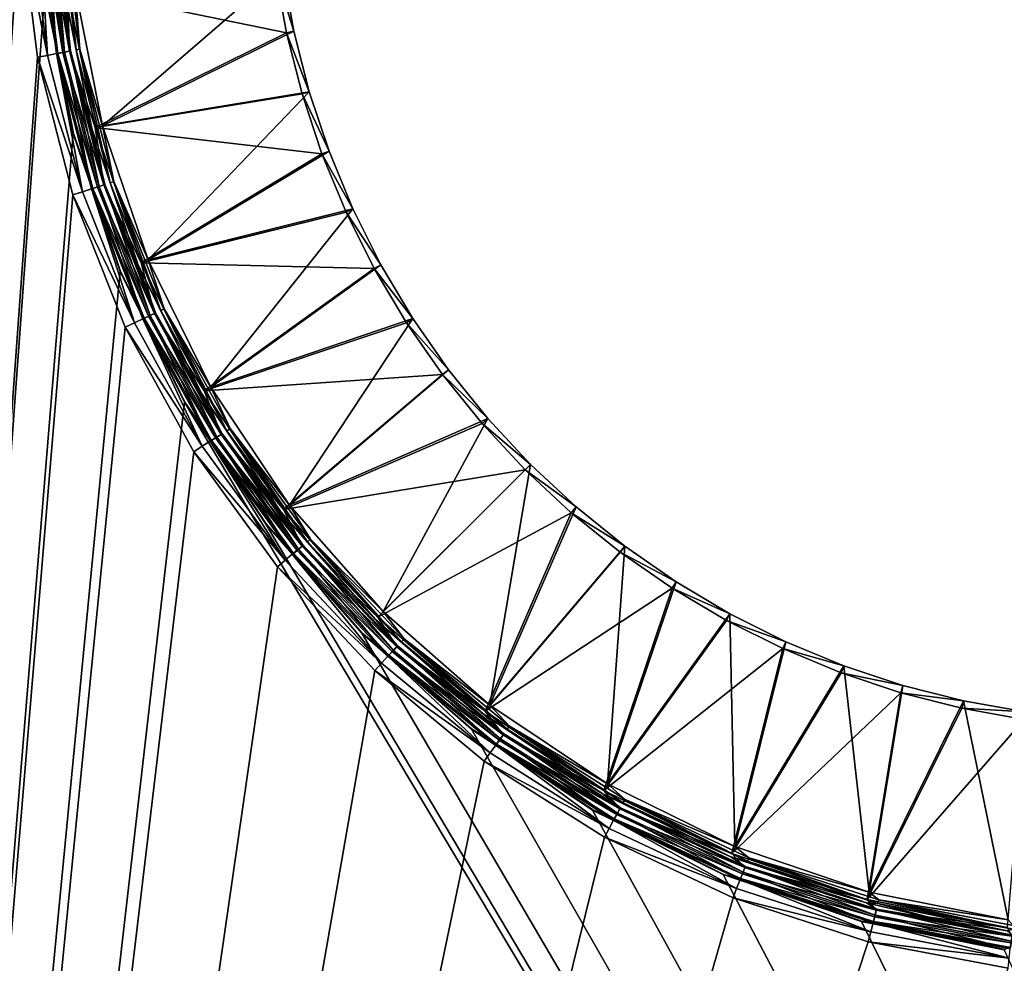
# Model space of a CAD drawing. Units: millimetres. Extents: x -500 to 500, y -255 to 255.
# Drawn here: x -63 to -11, y -19 to 31 of the extents above; entities that cross this region are included whole.
import ezdxf

# ---------------------------------------------------------------- set-up
doc = ezdxf.new("R2010")
doc.units = ezdxf.units.MM
doc.header["$LTSCALE"] = 65.185185
for name, color, linetype in [('326', 7, 'CONTINUOUS'), ('352', 7, 'CONTINUOUS'), ('382', 7, 'CONTINUOUS'), ('384', 7, 'CONTINUOUS'), ('386', 7, 'CONTINUOUS'), ('388', 7, 'CONTINUOUS'), ('390', 7, 'CONTINUOUS'), ('392', 7, 'CONTINUOUS'), ('393', 7, 'CONTINUOUS'), ('396', 7, 'CONTINUOUS')]:
    doc.layers.add(name, color=color, linetype=linetype)

msp = doc.modelspace()

# ---------------------------------------------------------------- linework, layer by layer
at = {"layer": '326', "linetype": 'Continuous'}
for points in [[(-62.596, 43.734, -136), (-78.25, -200, -136), (-62.596, 36.266, -136), (-62.596, 43.734, -136)], [(-62.596, 36.266, -136), (-78.25, -200, -136), (-61.66, 28.856, -136), (-62.596, 36.266, -136)], [(-61.66, 28.856, -136), (-78.25, -200, -136), (-59.803, 21.623, -136), (-61.66, 28.856, -136)], [(-59.803, 21.623, -136), (-78.25, -200, -136), (-57.053, 14.679, -136), (-59.803, 21.623, -136)], [(-57.053, 14.679, -136), (-78.25, -200, -136), (-53.455, 8.135, -136), (-57.053, 14.679, -136)], [(-78.25, -200, -136), (71.75, -200, -136), (46.955, 8.135, -136), (-78.25, -200, -136)], [(-53.455, 8.135, -136), (-78.25, -200, -136), (-49.065, 2.093, -136), (-53.455, 8.135, -136)], [(42.565, 2.093, -136), (-78.25, -200, -136), (46.955, 8.135, -136), (42.565, 2.093, -136)], [(-49.065, 2.093, -136), (-78.25, -200, -136), (-43.952, -3.351, -136), (-49.065, 2.093, -136)], [(37.452, -3.351, -136), (-78.25, -200, -136), (42.565, 2.093, -136), (37.452, -3.351, -136)], [(-43.952, -3.351, -136), (-78.25, -200, -136), (-38.197, -8.111, -136), (-43.952, -3.351, -136)], [(31.697, -8.111, -136), (-78.25, -200, -136), (37.452, -3.351, -136), (31.697, -8.111, -136)], [(-38.197, -8.111, -136), (-78.25, -200, -136), (-31.891, -12.112, -136), (-38.197, -8.111, -136)], [(25.391, -12.112, -136), (-78.25, -200, -136), (31.697, -8.111, -136), (25.391, -12.112, -136)], [(-31.891, -12.112, -136), (-78.25, -200, -136), (-25.133, -15.291, -136), (-31.891, -12.112, -136)], [(18.633, -15.291, -136), (-78.25, -200, -136), (25.391, -12.112, -136), (18.633, -15.291, -136)], [(-25.133, -15.291, -136), (-78.25, -200, -136), (-18.031, -17.597, -136), (-25.133, -15.291, -136)], [(11.531, -17.597, -136), (-78.25, -200, -136), (18.633, -15.291, -136), (11.531, -17.597, -136)], [(-18.031, -17.597, -136), (-78.25, -200, -136), (-10.691, -18.996, -136), (-18.031, -17.597, -136)], [(4.191, -18.996, -136), (-78.25, -200, -136), (11.531, -17.597, -136), (4.191, -18.996, -136)]]:
    msp.add_3dface(points, dxfattribs=at)
at = {"layer": '352', "linetype": 'Continuous'}
for points in [[(-78.25, 150, -137), (-61.275, 32.361, -137), (-78.25, -200, -137), (-78.25, 150, -137)], [(-61.275, 32.361, -137), (-59.782, 24.852, -137), (-78.25, -200, -137), (-61.275, 32.361, -137)], [(-59.782, 24.852, -137), (-57.321, 17.603, -137), (-78.25, -200, -137), (-59.782, 24.852, -137)], [(-57.321, 17.603, -137), (-53.935, 10.737, -137), (-78.25, -200, -137), (-57.321, 17.603, -137)], [(-78.25, -200, -137), (-53.935, 10.737, -137), (71.75, -200, -137), (-78.25, -200, -137)], [(-53.935, 10.737, -137), (-49.682, 4.371, -137), (71.75, -200, -137), (-53.935, 10.737, -137)], [(-49.682, 4.371, -137), (-44.634, -1.384, -137), (71.75, -200, -137), (-49.682, 4.371, -137)], [(-44.634, -1.384, -137), (-38.878, -6.432, -137), (71.75, -200, -137), (-44.634, -1.384, -137)], [(-38.878, -6.432, -137), (-32.513, -10.685, -137), (71.75, -200, -137), (-38.878, -6.432, -137)], [(-32.513, -10.685, -137), (-25.647, -14.071, -137), (71.75, -200, -137), (-32.513, -10.685, -137)], [(-25.647, -14.071, -137), (-18.397, -16.532, -137), (71.75, -200, -137), (-25.647, -14.071, -137)], [(-18.397, -16.532, -137), (-10.889, -18.025, -137), (71.75, -200, -137), (-18.397, -16.532, -137)]]:
    msp.add_3dface(points, dxfattribs=at)
at = {"layer": '382', "linetype": 'Continuous'}
for points in [[(-58.249, 25.263, -138.244), (-48.782, 33.453, -143), (-59.702, 32.568, -138.244), (-58.249, 25.263, -138.244)], [(-48.199, 30.222, -143), (-48.782, 33.453, -143), (-58.249, 25.263, -138.244), (-48.199, 30.222, -143)], [(-47.387, 27.04, -143), (-48.199, 30.222, -143), (-58.249, 25.263, -138.244), (-47.387, 27.04, -143)], [(-55.855, 18.21, -138.244), (-47.387, 27.04, -143), (-58.249, 25.263, -138.244), (-55.855, 18.21, -138.244)], [(-46.35, 23.925, -143), (-47.387, 27.04, -143), (-55.855, 18.21, -138.244), (-46.35, 23.925, -143)], [(-45.093, 20.891, -143), (-46.35, 23.925, -143), (-55.855, 18.21, -138.244), (-45.093, 20.891, -143)], [(-52.561, 11.53, -138.244), (-45.093, 20.891, -143), (-55.855, 18.21, -138.244), (-52.561, 11.53, -138.244)], [(-43.623, 17.955, -143), (-45.093, 20.891, -143), (-52.561, 11.53, -138.244), (-43.623, 17.955, -143)], [(-41.948, 15.13, -143), (-43.623, 17.955, -143), (-52.561, 11.53, -138.244), (-41.948, 15.13, -143)], [(-48.423, 5.338, -138.244), (-41.948, 15.13, -143), (-52.561, 11.53, -138.244), (-48.423, 5.338, -138.244)], [(-40.075, 12.433, -143), (-41.948, 15.13, -143), (-48.423, 5.338, -138.244), (-40.075, 12.433, -143)], [(-38.014, 9.876, -143), (-40.075, 12.433, -143), (-48.423, 5.338, -138.244), (-38.014, 9.876, -143)], [(-43.512, -0.262, -138.244), (-38.014, 9.876, -143), (-48.423, 5.338, -138.244), (-43.512, -0.262, -138.244)], [(-35.777, 7.473, -143), (-38.014, 9.876, -143), (-43.512, -0.262, -138.244), (-35.777, 7.473, -143)], [(-37.912, -5.173, -138.244), (-35.777, 7.473, -143), (-43.512, -0.262, -138.244), (-37.912, -5.173, -138.244)], [(-33.374, 5.236, -143), (-35.777, 7.473, -143), (-37.912, -5.173, -138.244), (-33.374, 5.236, -143)], [(-30.817, 3.175, -143), (-33.374, 5.236, -143), (-37.912, -5.173, -138.244), (-30.817, 3.175, -143)], [(-31.72, -9.311, -138.244), (-30.817, 3.175, -143), (-37.912, -5.173, -138.244), (-31.72, -9.311, -138.244)], [(-28.12, 1.302, -143), (-30.817, 3.175, -143), (-31.72, -9.311, -138.244), (-28.12, 1.302, -143)], [(-25.295, -0.373, -143), (-28.12, 1.302, -143), (-31.72, -9.311, -138.244), (-25.295, -0.373, -143)], [(-25.04, -12.605, -138.244), (-25.295, -0.373, -143), (-31.72, -9.311, -138.244), (-25.04, -12.605, -138.244)], [(-22.359, -1.843, -143), (-25.295, -0.373, -143), (-25.04, -12.605, -138.244), (-22.359, -1.843, -143)], [(-19.325, -3.1, -143), (-22.359, -1.843, -143), (-25.04, -12.605, -138.244), (-19.325, -3.1, -143)], [(-17.987, -14.999, -138.244), (-19.325, -3.1, -143), (-25.04, -12.605, -138.244), (-17.987, -14.999, -138.244)], [(-16.21, -4.137, -143), (-19.325, -3.1, -143), (-17.987, -14.999, -138.244), (-16.21, -4.137, -143)], [(-13.028, -4.949, -143), (-16.21, -4.137, -143), (-17.987, -14.999, -138.244), (-13.028, -4.949, -143)], [(-10.682, -16.452, -138.244), (-13.028, -4.949, -143), (-17.987, -14.999, -138.244), (-10.682, -16.452, -138.244)], [(-9.797, -5.532, -143), (-13.028, -4.949, -143), (-10.682, -16.452, -138.244), (-9.797, -5.532, -143)]]:
    msp.add_3dface(points, dxfattribs=at)
at = {"layer": '384', "linetype": 'Continuous'}
for points in [[(-60.536, 36.396, -137.839), (-59.632, 29.244, -137.839), (-60.338, 36.408, -138.078), (-60.536, 36.396, -137.839)], [(-60.536, 36.396, -137.839), (-60.273, 32.492, -137.551), (-59.632, 29.244, -137.839), (-60.536, 36.396, -137.839)], [(-59.702, 32.568, -138.244), (-60.338, 36.408, -138.078), (-59.437, 29.282, -138.078), (-59.702, 32.568, -138.244)], [(-60.338, 36.408, -138.078), (-59.632, 29.244, -137.839), (-59.437, 29.282, -138.078), (-60.338, 36.408, -138.078)], [(-60.273, 32.492, -137.551), (-58.805, 25.113, -137.551), (-59.632, 29.244, -137.839), (-60.273, 32.492, -137.551)], [(-58.249, 25.263, -138.244), (-59.702, 32.568, -138.244), (-59.437, 29.282, -138.078), (-58.249, 25.263, -138.244)], [(-59.632, 29.244, -137.839), (-57.84, 22.263, -137.839), (-59.437, 29.282, -138.078), (-59.632, 29.244, -137.839)], [(-59.632, 29.244, -137.839), (-58.805, 25.113, -137.551), (-57.84, 22.263, -137.839), (-59.632, 29.244, -137.839)], [(-58.249, 25.263, -138.244), (-59.437, 29.282, -138.078), (-57.651, 22.324, -138.078), (-58.249, 25.263, -138.244)], [(-59.437, 29.282, -138.078), (-57.84, 22.263, -137.839), (-57.651, 22.324, -138.078), (-59.437, 29.282, -138.078)], [(-58.805, 25.113, -137.551), (-56.386, 17.988, -137.551), (-57.84, 22.263, -137.839), (-58.805, 25.113, -137.551)], [(-55.855, 18.21, -138.244), (-58.249, 25.263, -138.244), (-57.651, 22.324, -138.078), (-55.855, 18.21, -138.244)], [(-57.84, 22.263, -137.839), (-55.186, 15.561, -137.839), (-57.651, 22.324, -138.078), (-57.84, 22.263, -137.839)], [(-57.84, 22.263, -137.839), (-56.386, 17.988, -137.551), (-55.186, 15.561, -137.839), (-57.84, 22.263, -137.839)], [(-55.855, 18.21, -138.244), (-57.651, 22.324, -138.078), (-55.007, 15.645, -138.078), (-55.855, 18.21, -138.244)], [(-57.651, 22.324, -138.078), (-55.186, 15.561, -137.839), (-55.007, 15.645, -138.078), (-57.651, 22.324, -138.078)], [(-52.561, 11.53, -138.244), (-55.855, 18.21, -138.244), (-55.007, 15.645, -138.078), (-52.561, 11.53, -138.244)], [(-56.386, 17.988, -137.551), (-53.058, 11.24, -137.551), (-55.186, 15.561, -137.839), (-56.386, 17.988, -137.551)], [(-55.186, 15.561, -137.839), (-51.714, 9.244, -137.839), (-55.007, 15.645, -138.078), (-55.186, 15.561, -137.839)], [(-55.186, 15.561, -137.839), (-53.058, 11.24, -137.551), (-51.714, 9.244, -137.839), (-55.186, 15.561, -137.839)], [(-52.561, 11.53, -138.244), (-55.007, 15.645, -138.078), (-51.546, 9.35, -138.078), (-52.561, 11.53, -138.244)], [(-55.007, 15.645, -138.078), (-51.714, 9.244, -137.839), (-51.546, 9.35, -138.078), (-55.007, 15.645, -138.078)], [(-48.423, 5.338, -138.244), (-52.561, 11.53, -138.244), (-51.546, 9.35, -138.078), (-48.423, 5.338, -138.244)], [(-53.058, 11.24, -137.551), (-48.877, 4.984, -137.551), (-51.714, 9.244, -137.839), (-53.058, 11.24, -137.551)], [(-51.714, 9.244, -137.839), (-47.477, 3.412, -137.839), (-51.546, 9.35, -138.078), (-51.714, 9.244, -137.839)], [(-48.423, 5.338, -138.244), (-51.546, 9.35, -138.078), (-47.324, 3.539, -138.078), (-48.423, 5.338, -138.244)], [(-51.546, 9.35, -138.078), (-47.477, 3.412, -137.839), (-47.324, 3.539, -138.078), (-51.546, 9.35, -138.078)], [(-51.714, 9.244, -137.839), (-48.877, 4.984, -137.551), (-47.477, 3.412, -137.839), (-51.714, 9.244, -137.839)], [(-43.512, -0.262, -138.244), (-48.423, 5.338, -138.244), (-47.324, 3.539, -138.078), (-43.512, -0.262, -138.244)], [(-48.877, 4.984, -137.551), (-43.916, -0.672, -137.551), (-47.477, 3.412, -137.839), (-48.877, 4.984, -137.551)], [(-47.477, 3.412, -137.839), (-42.542, -1.842, -137.839), (-47.324, 3.539, -138.078), (-47.477, 3.412, -137.839)], [(-47.477, 3.412, -137.839), (-43.916, -0.672, -137.551), (-42.542, -1.842, -137.839), (-47.477, 3.412, -137.839)], [(-43.512, -0.262, -138.244), (-47.324, 3.539, -138.078), (-42.407, -1.697, -138.078), (-43.512, -0.262, -138.244)], [(-47.324, 3.539, -138.078), (-42.542, -1.842, -137.839), (-42.407, -1.697, -138.078), (-47.324, 3.539, -138.078)], [(-37.912, -5.173, -138.244), (-43.512, -0.262, -138.244), (-42.407, -1.697, -138.078), (-37.912, -5.173, -138.244)], [(-43.916, -0.672, -137.551), (-38.258, -5.633, -137.551), (-42.542, -1.842, -137.839), (-43.916, -0.672, -137.551)], [(-42.542, -1.842, -137.839), (-36.988, -6.437, -137.839), (-42.407, -1.697, -138.078), (-42.542, -1.842, -137.839)], [(-42.542, -1.842, -137.839), (-38.258, -5.633, -137.551), (-36.988, -6.437, -137.839), (-42.542, -1.842, -137.839)], [(-37.912, -5.173, -138.244), (-42.407, -1.697, -138.078), (-36.872, -6.276, -138.078), (-37.912, -5.173, -138.244)], [(-42.407, -1.697, -138.078), (-36.988, -6.437, -137.839), (-36.872, -6.276, -138.078), (-42.407, -1.697, -138.078)], [(-38.258, -5.633, -137.551), (-32.002, -9.812, -137.551), (-36.988, -6.437, -137.839), (-38.258, -5.633, -137.551)], [(-31.72, -9.311, -138.244), (-37.912, -5.173, -138.244), (-36.872, -6.276, -138.078), (-31.72, -9.311, -138.244)], [(-36.988, -6.437, -137.839), (-30.902, -10.299, -137.839), (-36.872, -6.276, -138.078), (-36.988, -6.437, -137.839)], [(-36.988, -6.437, -137.839), (-32.002, -9.812, -137.551), (-30.902, -10.299, -137.839), (-36.988, -6.437, -137.839)], [(-31.72, -9.311, -138.244), (-36.872, -6.276, -138.078), (-30.807, -10.125, -138.078), (-31.72, -9.311, -138.244)], [(-36.872, -6.276, -138.078), (-30.902, -10.299, -137.839), (-30.807, -10.125, -138.078), (-36.872, -6.276, -138.078)], [(-32.002, -9.812, -137.551), (-25.253, -13.14, -137.551), (-30.902, -10.299, -137.839), (-32.002, -9.812, -137.551)], [(-25.04, -12.605, -138.244), (-31.72, -9.311, -138.244), (-30.807, -10.125, -138.078), (-25.04, -12.605, -138.244)], [(-30.902, -10.299, -137.839), (-24.38, -13.368, -137.839), (-30.807, -10.125, -138.078), (-30.902, -10.299, -137.839)], [(-30.902, -10.299, -137.839), (-25.253, -13.14, -137.551), (-24.38, -13.368, -137.839), (-30.902, -10.299, -137.839)], [(-25.04, -12.605, -138.244), (-30.807, -10.125, -138.078), (-24.307, -13.184, -138.078), (-25.04, -12.605, -138.244)], [(-30.807, -10.125, -138.078), (-24.38, -13.368, -137.839), (-24.307, -13.184, -138.078), (-30.807, -10.125, -138.078)], [(-17.987, -14.999, -138.244), (-25.04, -12.605, -138.244), (-24.307, -13.184, -138.078), (-17.987, -14.999, -138.244)], [(-25.253, -13.14, -137.551), (-18.129, -15.557, -137.551), (-24.38, -13.368, -137.839), (-25.253, -13.14, -137.551)], [(-24.38, -13.368, -137.839), (-17.525, -15.596, -137.839), (-24.307, -13.184, -138.078), (-24.38, -13.368, -137.839)], [(-24.38, -13.368, -137.839), (-18.129, -15.557, -137.551), (-17.525, -15.596, -137.839), (-24.38, -13.368, -137.839)], [(-17.987, -14.999, -138.244), (-24.307, -13.184, -138.078), (-17.475, -15.404, -138.078), (-17.987, -14.999, -138.244)], [(-24.307, -13.184, -138.078), (-17.525, -15.596, -137.839), (-17.475, -15.404, -138.078), (-24.307, -13.184, -138.078)], [(-10.682, -16.452, -138.244), (-17.987, -14.999, -138.244), (-17.475, -15.404, -138.078), (-10.682, -16.452, -138.244)], [(-17.525, -15.596, -137.839), (-10.444, -16.947, -137.839), (-17.475, -15.404, -138.078), (-17.525, -15.596, -137.839)], [(-10.682, -16.452, -138.244), (-17.475, -15.404, -138.078), (-10.419, -16.75, -138.078), (-10.682, -16.452, -138.244)], [(-17.475, -15.404, -138.078), (-10.444, -16.947, -137.839), (-10.419, -16.75, -138.078), (-17.475, -15.404, -138.078)], [(-18.129, -15.557, -137.551), (-14.463, -16.411, -137.551), (-17.525, -15.596, -137.839), (-18.129, -15.557, -137.551)], [(-14.463, -16.411, -137.551), (-10.746, -17.024, -137.551), (-17.525, -15.596, -137.839), (-14.463, -16.411, -137.551)], [(-17.525, -15.596, -137.839), (-10.746, -17.024, -137.551), (-10.444, -16.947, -137.839), (-17.525, -15.596, -137.839)]]:
    msp.add_3dface(points, dxfattribs=at)
at = {"layer": '386', "linetype": 'Continuous'}
for points in [[(-49.176, 33.397, -143.917), (-48.588, 30.137, -143.917), (-60.097, 32.516, -139.161), (-49.176, 33.397, -143.917)], [(-60.097, 32.516, -139.161), (-48.588, 30.137, -143.917), (-58.634, 25.16, -139.161), (-60.097, 32.516, -139.161)], [(-48.588, 30.137, -143.917), (-47.769, 26.928, -143.917), (-58.634, 25.16, -139.161), (-48.588, 30.137, -143.917)], [(-47.769, 26.928, -143.917), (-46.723, 23.785, -143.917), (-58.634, 25.16, -139.161), (-47.769, 26.928, -143.917)], [(-58.634, 25.16, -139.161), (-46.723, 23.785, -143.917), (-56.223, 18.058, -139.161), (-58.634, 25.16, -139.161)], [(-46.723, 23.785, -143.917), (-45.456, 20.725, -143.917), (-56.223, 18.058, -139.161), (-46.723, 23.785, -143.917)], [(-45.456, 20.725, -143.917), (-43.973, 17.763, -143.917), (-56.223, 18.058, -139.161), (-45.456, 20.725, -143.917)], [(-56.223, 18.058, -139.161), (-43.973, 17.763, -143.917), (-52.906, 11.331, -139.161), (-56.223, 18.058, -139.161)], [(-43.973, 17.763, -143.917), (-42.283, 14.915, -143.917), (-52.906, 11.331, -139.161), (-43.973, 17.763, -143.917)], [(-42.283, 14.915, -143.917), (-40.394, 12.194, -143.917), (-52.906, 11.331, -139.161), (-42.283, 14.915, -143.917)], [(-52.906, 11.331, -139.161), (-40.394, 12.194, -143.917), (-48.739, 5.095, -139.161), (-52.906, 11.331, -139.161)], [(-40.394, 12.194, -143.917), (-38.316, 9.615, -143.917), (-48.739, 5.095, -139.161), (-40.394, 12.194, -143.917)], [(-38.316, 9.615, -143.917), (-36.059, 7.191, -143.917), (-48.739, 5.095, -139.161), (-38.316, 9.615, -143.917)], [(-48.739, 5.095, -139.161), (-36.059, 7.191, -143.917), (-43.794, -0.544, -139.161), (-48.739, 5.095, -139.161)], [(-36.059, 7.191, -143.917), (-33.635, 4.934, -143.917), (-43.794, -0.544, -139.161), (-36.059, 7.191, -143.917)], [(-43.794, -0.544, -139.161), (-33.635, 4.934, -143.917), (-38.155, -5.489, -139.161), (-43.794, -0.544, -139.161)], [(-33.635, 4.934, -143.917), (-31.056, 2.856, -143.917), (-38.155, -5.489, -139.161), (-33.635, 4.934, -143.917)], [(-31.056, 2.856, -143.917), (-28.335, 0.967, -143.917), (-38.155, -5.489, -139.161), (-31.056, 2.856, -143.917)], [(-38.155, -5.489, -139.161), (-28.335, 0.967, -143.917), (-31.919, -9.656, -139.161), (-38.155, -5.489, -139.161)], [(-28.335, 0.967, -143.917), (-25.487, -0.723, -143.917), (-31.919, -9.656, -139.161), (-28.335, 0.967, -143.917)], [(-25.487, -0.723, -143.917), (-22.525, -2.206, -143.917), (-31.919, -9.656, -139.161), (-25.487, -0.723, -143.917)], [(-31.919, -9.656, -139.161), (-22.525, -2.206, -143.917), (-25.192, -12.973, -139.161), (-31.919, -9.656, -139.161)], [(-22.525, -2.206, -143.917), (-19.465, -3.473, -143.917), (-25.192, -12.973, -139.161), (-22.525, -2.206, -143.917)], [(-19.465, -3.473, -143.917), (-16.322, -4.519, -143.917), (-25.192, -12.973, -139.161), (-19.465, -3.473, -143.917)], [(-25.192, -12.973, -139.161), (-16.322, -4.519, -143.917), (-18.09, -15.384, -139.161), (-25.192, -12.973, -139.161)], [(-16.322, -4.519, -143.917), (-13.113, -5.338, -143.917), (-18.09, -15.384, -139.161), (-16.322, -4.519, -143.917)], [(-13.113, -5.338, -143.917), (-9.853, -5.926, -143.917), (-18.09, -15.384, -139.161), (-13.113, -5.338, -143.917)], [(-18.09, -15.384, -139.161), (-9.853, -5.926, -143.917), (-10.734, -16.847, -139.161), (-18.09, -15.384, -139.161)]]:
    msp.add_3dface(points, dxfattribs=at)
at = {"layer": '388', "linetype": 'Continuous'}
for points in [[(-60.334, 29.111, -138.562), (-61.503, 36.335, -138.138), (-61.249, 36.351, -138.562), (-60.334, 29.111, -138.562)], [(-60.585, 29.063, -138.138), (-61.261, 32.362, -137.665), (-61.503, 36.335, -138.138), (-60.585, 29.063, -138.138)], [(-60.585, 29.063, -138.138), (-61.503, 36.335, -138.138), (-60.334, 29.111, -138.562), (-60.585, 29.063, -138.138)], [(-59.989, 29.176, -138.91), (-61.249, 36.351, -138.562), (-60.898, 36.373, -138.91), (-59.989, 29.176, -138.91)], [(-60.334, 29.111, -138.562), (-61.249, 36.351, -138.562), (-59.989, 29.176, -138.91), (-60.334, 29.111, -138.562)], [(-60.097, 32.516, -139.161), (-59.989, 29.176, -138.91), (-60.898, 36.373, -138.91), (-60.097, 32.516, -139.161)], [(-59.767, 24.854, -137.665), (-61.261, 32.362, -137.665), (-60.585, 29.063, -138.138), (-59.767, 24.854, -137.665)], [(-60.097, 32.516, -139.161), (-58.634, 25.16, -139.161), (-59.989, 29.176, -138.91), (-60.097, 32.516, -139.161)], [(-58.519, 22.042, -138.562), (-60.585, 29.063, -138.138), (-60.334, 29.111, -138.562), (-58.519, 22.042, -138.562)], [(-58.762, 21.963, -138.138), (-59.767, 24.854, -137.665), (-60.585, 29.063, -138.138), (-58.762, 21.963, -138.138)], [(-58.762, 21.963, -138.138), (-60.585, 29.063, -138.138), (-58.519, 22.042, -138.562), (-58.762, 21.963, -138.138)], [(-58.185, 22.15, -138.91), (-60.334, 29.111, -138.562), (-59.989, 29.176, -138.91), (-58.185, 22.15, -138.91)], [(-58.519, 22.042, -138.562), (-60.334, 29.111, -138.562), (-58.185, 22.15, -138.91), (-58.519, 22.042, -138.562)], [(-58.634, 25.16, -139.161), (-58.185, 22.15, -138.91), (-59.989, 29.176, -138.91), (-58.634, 25.16, -139.161)], [(-57.307, 17.607, -137.665), (-59.767, 24.854, -137.665), (-58.762, 21.963, -138.138), (-57.307, 17.607, -137.665)], [(-58.634, 25.16, -139.161), (-56.223, 18.058, -139.161), (-58.185, 22.15, -138.91), (-58.634, 25.16, -139.161)], [(-55.833, 15.256, -138.562), (-58.762, 21.963, -138.138), (-58.519, 22.042, -138.562), (-55.833, 15.256, -138.562)], [(-56.063, 15.148, -138.138), (-57.307, 17.607, -137.665), (-58.762, 21.963, -138.138), (-56.063, 15.148, -138.138)], [(-56.063, 15.148, -138.138), (-58.762, 21.963, -138.138), (-55.833, 15.256, -138.562), (-56.063, 15.148, -138.138)], [(-55.515, 15.406, -138.91), (-58.519, 22.042, -138.562), (-58.185, 22.15, -138.91), (-55.515, 15.406, -138.91)], [(-55.833, 15.256, -138.562), (-58.519, 22.042, -138.562), (-55.515, 15.406, -138.91), (-55.833, 15.256, -138.562)], [(-56.223, 18.058, -139.161), (-55.515, 15.406, -138.91), (-58.185, 22.15, -138.91), (-56.223, 18.058, -139.161)], [(-53.921, 10.742, -137.665), (-57.307, 17.607, -137.665), (-56.063, 15.148, -138.138), (-53.921, 10.742, -137.665)], [(-56.223, 18.058, -139.161), (-52.906, 11.331, -139.161), (-55.515, 15.406, -138.91), (-56.223, 18.058, -139.161)], [(-52.317, 8.861, -138.562), (-56.063, 15.148, -138.138), (-55.833, 15.256, -138.562), (-52.317, 8.861, -138.562)], [(-52.532, 8.725, -138.138), (-53.921, 10.742, -137.665), (-56.063, 15.148, -138.138), (-52.532, 8.725, -138.138)], [(-52.532, 8.725, -138.138), (-56.063, 15.148, -138.138), (-52.317, 8.861, -138.562), (-52.532, 8.725, -138.138)], [(-52.02, 9.049, -138.91), (-55.833, 15.256, -138.562), (-55.515, 15.406, -138.91), (-52.02, 9.049, -138.91)], [(-52.317, 8.861, -138.562), (-55.833, 15.256, -138.562), (-52.02, 9.049, -138.91), (-52.317, 8.861, -138.562)], [(-52.906, 11.331, -139.161), (-52.02, 9.049, -138.91), (-55.515, 15.406, -138.91), (-52.906, 11.331, -139.161)], [(-52.906, 11.331, -139.161), (-48.739, 5.095, -139.161), (-52.02, 9.049, -138.91), (-52.906, 11.331, -139.161)], [(-49.668, 4.377, -137.665), (-53.921, 10.742, -137.665), (-52.532, 8.725, -138.138), (-49.668, 4.377, -137.665)], [(-48.027, 2.957, -138.562), (-52.532, 8.725, -138.138), (-52.317, 8.861, -138.562), (-48.027, 2.957, -138.562)], [(-47.757, 3.181, -138.91), (-52.317, 8.861, -138.562), (-52.02, 9.049, -138.91), (-47.757, 3.181, -138.91)], [(-48.027, 2.957, -138.562), (-52.317, 8.861, -138.562), (-47.757, 3.181, -138.91), (-48.027, 2.957, -138.562)], [(-48.739, 5.095, -139.161), (-47.757, 3.181, -138.91), (-52.02, 9.049, -138.91), (-48.739, 5.095, -139.161)], [(-48.224, 2.795, -138.138), (-49.668, 4.377, -137.665), (-52.532, 8.725, -138.138), (-48.224, 2.795, -138.138)], [(-48.224, 2.795, -138.138), (-52.532, 8.725, -138.138), (-48.027, 2.957, -138.562), (-48.224, 2.795, -138.138)], [(-48.739, 5.095, -139.161), (-43.794, -0.544, -139.161), (-47.757, 3.181, -138.91), (-48.739, 5.095, -139.161)], [(-44.621, -1.377, -137.665), (-49.668, 4.377, -137.665), (-48.224, 2.795, -138.138), (-44.621, -1.377, -137.665)], [(-42.791, -2.107, -138.91), (-48.027, 2.957, -138.562), (-47.757, 3.181, -138.91), (-42.791, -2.107, -138.91)], [(-43.794, -0.544, -139.161), (-42.791, -2.107, -138.91), (-47.757, 3.181, -138.91), (-43.794, -0.544, -139.161)], [(-43.031, -2.363, -138.562), (-48.224, 2.795, -138.138), (-48.027, 2.957, -138.562), (-43.031, -2.363, -138.562)], [(-43.206, -2.549, -138.138), (-44.621, -1.377, -137.665), (-48.224, 2.795, -138.138), (-43.206, -2.549, -138.138)], [(-43.206, -2.549, -138.138), (-48.224, 2.795, -138.138), (-43.031, -2.363, -138.562), (-43.206, -2.549, -138.138)], [(-43.031, -2.363, -138.562), (-48.027, 2.957, -138.562), (-42.791, -2.107, -138.91), (-43.031, -2.363, -138.562)], [(-43.794, -0.544, -139.161), (-38.155, -5.489, -139.161), (-42.791, -2.107, -138.91), (-43.794, -0.544, -139.161)], [(-38.865, -6.424, -137.665), (-44.621, -1.377, -137.665), (-43.206, -2.549, -138.138), (-38.865, -6.424, -137.665)], [(-37.408, -7.015, -138.562), (-43.206, -2.549, -138.138), (-43.031, -2.363, -138.562), (-37.408, -7.015, -138.562)], [(-37.558, -7.221, -138.138), (-38.865, -6.424, -137.665), (-43.206, -2.549, -138.138), (-37.558, -7.221, -138.138)], [(-37.558, -7.221, -138.138), (-43.206, -2.549, -138.138), (-37.408, -7.015, -138.562), (-37.558, -7.221, -138.138)], [(-37.202, -6.731, -138.91), (-43.031, -2.363, -138.562), (-42.791, -2.107, -138.91), (-37.202, -6.731, -138.91)], [(-37.408, -7.015, -138.562), (-43.031, -2.363, -138.562), (-37.202, -6.731, -138.91), (-37.408, -7.015, -138.562)], [(-38.155, -5.489, -139.161), (-37.202, -6.731, -138.91), (-42.791, -2.107, -138.91), (-38.155, -5.489, -139.161)], [(-38.155, -5.489, -139.161), (-31.919, -9.656, -139.161), (-37.202, -6.731, -138.91), (-38.155, -5.489, -139.161)], [(-32.501, -10.675, -137.665), (-38.865, -6.424, -137.665), (-37.558, -7.221, -138.138), (-32.501, -10.675, -137.665)], [(-31.246, -10.925, -138.562), (-37.558, -7.221, -138.138), (-37.408, -7.015, -138.562), (-31.246, -10.925, -138.562)], [(-31.369, -11.149, -138.138), (-32.501, -10.675, -137.665), (-37.558, -7.221, -138.138), (-31.369, -11.149, -138.138)], [(-31.369, -11.149, -138.138), (-37.558, -7.221, -138.138), (-31.246, -10.925, -138.562), (-31.369, -11.149, -138.138)], [(-31.077, -10.618, -138.91), (-37.408, -7.015, -138.562), (-37.202, -6.731, -138.91), (-31.077, -10.618, -138.91)], [(-31.246, -10.925, -138.562), (-37.408, -7.015, -138.562), (-31.077, -10.618, -138.91), (-31.246, -10.925, -138.562)], [(-31.919, -9.656, -139.161), (-31.077, -10.618, -138.91), (-37.202, -6.731, -138.91), (-31.919, -9.656, -139.161)], [(-31.919, -9.656, -139.161), (-25.192, -12.973, -139.161), (-31.077, -10.618, -138.91), (-31.919, -9.656, -139.161)], [(-25.635, -14.06, -137.665), (-32.501, -10.675, -137.665), (-31.369, -11.149, -138.138), (-25.635, -14.06, -137.665)], [(-24.514, -13.706, -138.91), (-31.246, -10.925, -138.562), (-31.077, -10.618, -138.91), (-24.514, -13.706, -138.91)], [(-25.192, -12.973, -139.161), (-24.514, -13.706, -138.91), (-31.077, -10.618, -138.91), (-25.192, -12.973, -139.161)], [(-24.643, -14.033, -138.562), (-31.369, -11.149, -138.138), (-31.246, -10.925, -138.562), (-24.643, -14.033, -138.562)], [(-24.737, -14.27, -138.138), (-25.635, -14.06, -137.665), (-31.369, -11.149, -138.138), (-24.737, -14.27, -138.138)], [(-24.737, -14.27, -138.138), (-31.369, -11.149, -138.138), (-24.643, -14.033, -138.562), (-24.737, -14.27, -138.138)], [(-24.643, -14.033, -138.562), (-31.246, -10.925, -138.562), (-24.514, -13.706, -138.91), (-24.643, -14.033, -138.562)], [(-25.192, -12.973, -139.161), (-18.09, -15.384, -139.161), (-24.514, -13.706, -138.91), (-25.192, -12.973, -139.161)], [(-17.615, -15.948, -138.91), (-24.643, -14.033, -138.562), (-24.514, -13.706, -138.91), (-17.615, -15.948, -138.91)], [(-18.09, -15.384, -139.161), (-17.615, -15.948, -138.91), (-24.514, -13.706, -138.91), (-18.09, -15.384, -139.161)], [(-18.386, -16.52, -137.665), (-25.635, -14.06, -137.665), (-24.737, -14.27, -138.138), (-18.386, -16.52, -137.665)], [(-17.702, -16.288, -138.562), (-24.737, -14.27, -138.138), (-24.643, -14.033, -138.562), (-17.702, -16.288, -138.562)], [(-17.766, -16.535, -138.138), (-18.386, -16.52, -137.665), (-24.737, -14.27, -138.138), (-17.766, -16.535, -138.138)], [(-17.766, -16.535, -138.138), (-24.737, -14.27, -138.138), (-17.702, -16.288, -138.562), (-17.766, -16.535, -138.138)], [(-17.702, -16.288, -138.562), (-24.643, -14.033, -138.562), (-17.615, -15.948, -138.91), (-17.702, -16.288, -138.562)], [(-18.09, -15.384, -139.161), (-10.734, -16.847, -139.161), (-17.615, -15.948, -138.91), (-18.09, -15.384, -139.161)], [(-10.49, -17.307, -138.91), (-17.702, -16.288, -138.562), (-17.615, -15.948, -138.91), (-10.49, -17.307, -138.91)], [(-10.734, -16.847, -139.161), (-10.49, -17.307, -138.91), (-17.615, -15.948, -138.91), (-10.734, -16.847, -139.161)], [(-10.879, -18.012, -137.665), (-18.386, -16.52, -137.665), (-17.766, -16.535, -138.138), (-10.879, -18.012, -137.665)], [(-10.534, -17.655, -138.562), (-17.766, -16.535, -138.138), (-17.702, -16.288, -138.562), (-10.534, -17.655, -138.562)], [(-10.566, -17.908, -138.138), (-10.879, -18.012, -137.665), (-17.766, -16.535, -138.138), (-10.566, -17.908, -138.138)], [(-10.566, -17.908, -138.138), (-17.766, -16.535, -138.138), (-10.534, -17.655, -138.562), (-10.566, -17.908, -138.138)], [(-10.534, -17.655, -138.562), (-17.702, -16.288, -138.562), (-10.49, -17.307, -138.91), (-10.534, -17.655, -138.562)]]:
    msp.add_3dface(points, dxfattribs=at)
at = {"layer": '390', "linetype": 'Continuous'}
for points in [[(-61.275, 32.361, -137), (-61.275, 32.36, -137.496), (-59.782, 24.852, -137), (-61.275, 32.361, -137)], [(-61.275, 32.36, -137.496), (-59.781, 24.851, -137.496), (-59.782, 24.852, -137), (-61.275, 32.36, -137.496)], [(-59.782, 24.852, -137), (-59.781, 24.851, -137.496), (-57.321, 17.603, -137), (-59.782, 24.852, -137)], [(-59.781, 24.851, -137.496), (-57.32, 17.601, -137.496), (-57.321, 17.603, -137), (-59.781, 24.851, -137.496)], [(-57.321, 17.603, -137), (-57.32, 17.601, -137.496), (-53.935, 10.737, -137), (-57.321, 17.603, -137)], [(-57.32, 17.601, -137.496), (-53.934, 10.735, -137.496), (-53.935, 10.737, -137), (-57.32, 17.601, -137.496)], [(-53.935, 10.737, -137), (-53.934, 10.735, -137.496), (-49.682, 4.371, -137), (-53.935, 10.737, -137)], [(-53.934, 10.735, -137.496), (-49.679, 4.369, -137.496), (-49.682, 4.371, -137), (-53.934, 10.735, -137.496)], [(-49.682, 4.371, -137), (-49.679, 4.369, -137.496), (-44.634, -1.384, -137), (-49.682, 4.371, -137)], [(-49.679, 4.369, -137.496), (-44.631, -1.387, -137.496), (-44.634, -1.384, -137), (-49.679, 4.369, -137.496)], [(-44.634, -1.384, -137), (-44.631, -1.387, -137.496), (-38.878, -6.432, -137), (-44.634, -1.384, -137)], [(-44.631, -1.387, -137.496), (-38.874, -6.435, -137.496), (-38.878, -6.432, -137), (-44.631, -1.387, -137.496)], [(-38.878, -6.432, -137), (-38.874, -6.435, -137.496), (-32.513, -10.685, -137), (-38.878, -6.432, -137)], [(-38.874, -6.435, -137.496), (-32.508, -10.688, -137.496), (-32.513, -10.685, -137), (-38.874, -6.435, -137.496)], [(-32.513, -10.685, -137), (-32.508, -10.688, -137.496), (-25.647, -14.071, -137), (-32.513, -10.685, -137)], [(-32.508, -10.688, -137.496), (-25.641, -14.073, -137.496), (-25.647, -14.071, -137), (-32.508, -10.688, -137.496)], [(-25.647, -14.071, -137), (-25.641, -14.073, -137.496), (-18.397, -16.532, -137), (-25.647, -14.071, -137)], [(-25.641, -14.073, -137.496), (-18.39, -16.534, -137.496), (-18.397, -16.532, -137), (-25.641, -14.073, -137.496)], [(-18.397, -16.532, -137), (-18.39, -16.534, -137.496), (-10.889, -18.025, -137), (-18.397, -16.532, -137)], [(-18.39, -16.534, -137.496), (-10.881, -18.026, -137.496), (-10.889, -18.025, -137), (-18.39, -16.534, -137.496)]]:
    msp.add_3dface(points, dxfattribs=at)
at = {"layer": '392', "linetype": 'Continuous'}
for points in [[(-48.782, 33.453, -143), (-48.199, 30.222, -143), (-49.176, 33.397, -143.917), (-48.782, 33.453, -143)], [(-49.176, 33.397, -143.917), (-48.199, 30.222, -143), (-48.588, 30.137, -143.917), (-49.176, 33.397, -143.917)], [(-48.199, 30.222, -143), (-47.387, 27.04, -143), (-48.588, 30.137, -143.917), (-48.199, 30.222, -143)], [(-48.588, 30.137, -143.917), (-47.387, 27.04, -143), (-47.769, 26.928, -143.917), (-48.588, 30.137, -143.917)], [(-47.387, 27.04, -143), (-46.35, 23.925, -143), (-47.769, 26.928, -143.917), (-47.387, 27.04, -143)], [(-47.769, 26.928, -143.917), (-46.35, 23.925, -143), (-46.723, 23.785, -143.917), (-47.769, 26.928, -143.917)], [(-46.35, 23.925, -143), (-45.093, 20.891, -143), (-46.723, 23.785, -143.917), (-46.35, 23.925, -143)], [(-46.723, 23.785, -143.917), (-45.093, 20.891, -143), (-45.456, 20.725, -143.917), (-46.723, 23.785, -143.917)], [(-45.093, 20.891, -143), (-43.623, 17.955, -143), (-45.456, 20.725, -143.917), (-45.093, 20.891, -143)], [(-45.456, 20.725, -143.917), (-43.623, 17.955, -143), (-43.973, 17.763, -143.917), (-45.456, 20.725, -143.917)], [(-43.623, 17.955, -143), (-41.948, 15.13, -143), (-43.973, 17.763, -143.917), (-43.623, 17.955, -143)], [(-43.973, 17.763, -143.917), (-41.948, 15.13, -143), (-42.283, 14.915, -143.917), (-43.973, 17.763, -143.917)], [(-41.948, 15.13, -143), (-40.075, 12.433, -143), (-42.283, 14.915, -143.917), (-41.948, 15.13, -143)], [(-42.283, 14.915, -143.917), (-40.075, 12.433, -143), (-40.394, 12.194, -143.917), (-42.283, 14.915, -143.917)], [(-40.075, 12.433, -143), (-38.014, 9.876, -143), (-40.394, 12.194, -143.917), (-40.075, 12.433, -143)], [(-40.394, 12.194, -143.917), (-38.014, 9.876, -143), (-38.316, 9.615, -143.917), (-40.394, 12.194, -143.917)], [(-38.014, 9.876, -143), (-35.777, 7.473, -143), (-38.316, 9.615, -143.917), (-38.014, 9.876, -143)], [(-38.316, 9.615, -143.917), (-35.777, 7.473, -143), (-36.059, 7.191, -143.917), (-38.316, 9.615, -143.917)], [(-35.777, 7.473, -143), (-33.374, 5.236, -143), (-36.059, 7.191, -143.917), (-35.777, 7.473, -143)], [(-36.059, 7.191, -143.917), (-33.374, 5.236, -143), (-33.635, 4.934, -143.917), (-36.059, 7.191, -143.917)], [(-33.374, 5.236, -143), (-30.817, 3.175, -143), (-33.635, 4.934, -143.917), (-33.374, 5.236, -143)], [(-33.635, 4.934, -143.917), (-30.817, 3.175, -143), (-31.056, 2.856, -143.917), (-33.635, 4.934, -143.917)], [(-30.817, 3.175, -143), (-28.12, 1.302, -143), (-31.056, 2.856, -143.917), (-30.817, 3.175, -143)], [(-31.056, 2.856, -143.917), (-28.12, 1.302, -143), (-28.335, 0.967, -143.917), (-31.056, 2.856, -143.917)], [(-28.12, 1.302, -143), (-25.295, -0.373, -143), (-28.335, 0.967, -143.917), (-28.12, 1.302, -143)], [(-28.335, 0.967, -143.917), (-25.295, -0.373, -143), (-25.487, -0.723, -143.917), (-28.335, 0.967, -143.917)], [(-25.295, -0.373, -143), (-22.359, -1.843, -143), (-25.487, -0.723, -143.917), (-25.295, -0.373, -143)], [(-25.487, -0.723, -143.917), (-22.359, -1.843, -143), (-22.525, -2.206, -143.917), (-25.487, -0.723, -143.917)], [(-22.359, -1.843, -143), (-19.325, -3.1, -143), (-22.525, -2.206, -143.917), (-22.359, -1.843, -143)], [(-22.525, -2.206, -143.917), (-19.325, -3.1, -143), (-19.465, -3.473, -143.917), (-22.525, -2.206, -143.917)], [(-19.325, -3.1, -143), (-16.21, -4.137, -143), (-19.465, -3.473, -143.917), (-19.325, -3.1, -143)], [(-19.465, -3.473, -143.917), (-16.21, -4.137, -143), (-16.322, -4.519, -143.917), (-19.465, -3.473, -143.917)], [(-16.21, -4.137, -143), (-13.028, -4.949, -143), (-16.322, -4.519, -143.917), (-16.21, -4.137, -143)], [(-16.322, -4.519, -143.917), (-13.028, -4.949, -143), (-13.113, -5.338, -143.917), (-16.322, -4.519, -143.917)], [(-13.028, -4.949, -143), (-9.797, -5.532, -143), (-13.113, -5.338, -143.917), (-13.028, -4.949, -143)], [(-13.113, -5.338, -143.917), (-9.797, -5.532, -143), (-9.853, -5.926, -143.917), (-13.113, -5.338, -143.917)]]:
    msp.add_3dface(points, dxfattribs=at)
at = {"layer": '393', "linetype": 'Continuous'}
for points in [[(-62.068, 36.3, -136.071), (-62.596, 36.266, -136), (-61.14, 28.957, -136.071), (-62.068, 36.3, -136.071)], [(-62.596, 36.266, -136), (-61.66, 28.856, -136), (-61.14, 28.957, -136.071), (-62.596, 36.266, -136)], [(-62.068, 36.3, -136.071), (-61.14, 28.957, -136.071), (-61.575, 36.331, -136.282), (-62.068, 36.3, -136.071)], [(-61.575, 36.331, -136.282), (-60.655, 29.049, -136.282), (-61.156, 36.357, -136.616), (-61.575, 36.331, -136.282)], [(-61.575, 36.331, -136.282), (-61.14, 28.957, -136.071), (-60.655, 29.049, -136.282), (-61.575, 36.331, -136.282)], [(-61.156, 36.357, -136.616), (-60.242, 29.128, -136.616), (-60.84, 36.377, -137.05), (-61.156, 36.357, -136.616)], [(-61.156, 36.357, -136.616), (-60.655, 29.049, -136.282), (-60.242, 29.128, -136.616), (-61.156, 36.357, -136.616)], [(-60.273, 32.492, -137.551), (-60.84, 36.377, -137.05), (-59.932, 29.187, -137.05), (-60.273, 32.492, -137.551)], [(-60.84, 36.377, -137.05), (-60.242, 29.128, -136.616), (-59.932, 29.187, -137.05), (-60.84, 36.377, -137.05)], [(-58.805, 25.113, -137.551), (-60.273, 32.492, -137.551), (-59.932, 29.187, -137.05), (-58.805, 25.113, -137.551)], [(-61.14, 28.957, -136.071), (-61.66, 28.856, -136), (-59.3, 21.788, -136.071), (-61.14, 28.957, -136.071)], [(-61.14, 28.957, -136.071), (-59.3, 21.788, -136.071), (-60.655, 29.049, -136.282), (-61.14, 28.957, -136.071)], [(-60.655, 29.049, -136.282), (-58.83, 21.941, -136.282), (-60.242, 29.128, -136.616), (-60.655, 29.049, -136.282)], [(-60.655, 29.049, -136.282), (-59.3, 21.788, -136.071), (-58.83, 21.941, -136.282), (-60.655, 29.049, -136.282)], [(-60.242, 29.128, -136.616), (-58.43, 22.071, -136.616), (-59.932, 29.187, -137.05), (-60.242, 29.128, -136.616)], [(-60.242, 29.128, -136.616), (-58.83, 21.941, -136.282), (-58.43, 22.071, -136.616), (-60.242, 29.128, -136.616)], [(-58.805, 25.113, -137.551), (-59.932, 29.187, -137.05), (-58.13, 22.168, -137.05), (-58.805, 25.113, -137.551)], [(-59.932, 29.187, -137.05), (-58.43, 22.071, -136.616), (-58.13, 22.168, -137.05), (-59.932, 29.187, -137.05)], [(-61.66, 28.856, -136), (-59.803, 21.623, -136), (-59.3, 21.788, -136.071), (-61.66, 28.856, -136)], [(-56.386, 17.988, -137.551), (-58.805, 25.113, -137.551), (-58.13, 22.168, -137.05), (-56.386, 17.988, -137.551)], [(-59.3, 21.788, -136.071), (-59.803, 21.623, -136), (-56.575, 14.907, -136.071), (-59.3, 21.788, -136.071)], [(-59.3, 21.788, -136.071), (-56.575, 14.907, -136.071), (-58.83, 21.941, -136.282), (-59.3, 21.788, -136.071)], [(-58.83, 21.941, -136.282), (-56.128, 15.117, -136.282), (-58.43, 22.071, -136.616), (-58.83, 21.941, -136.282)], [(-58.83, 21.941, -136.282), (-56.575, 14.907, -136.071), (-56.128, 15.117, -136.282), (-58.83, 21.941, -136.282)], [(-58.43, 22.071, -136.616), (-55.748, 15.296, -136.616), (-58.13, 22.168, -137.05), (-58.43, 22.071, -136.616)], [(-58.43, 22.071, -136.616), (-56.128, 15.117, -136.282), (-55.748, 15.296, -136.616), (-58.43, 22.071, -136.616)], [(-56.386, 17.988, -137.551), (-58.13, 22.168, -137.05), (-55.462, 15.431, -137.05), (-56.386, 17.988, -137.551)], [(-58.13, 22.168, -137.05), (-55.748, 15.296, -136.616), (-55.462, 15.431, -137.05), (-58.13, 22.168, -137.05)], [(-59.803, 21.623, -136), (-57.053, 14.679, -136), (-56.575, 14.907, -136.071), (-59.803, 21.623, -136)], [(-53.058, 11.24, -137.551), (-56.386, 17.988, -137.551), (-55.462, 15.431, -137.05), (-53.058, 11.24, -137.551)], [(-56.575, 14.907, -136.071), (-53.01, 8.422, -136.071), (-56.128, 15.117, -136.282), (-56.575, 14.907, -136.071)], [(-56.128, 15.117, -136.282), (-52.593, 8.686, -136.282), (-55.748, 15.296, -136.616), (-56.128, 15.117, -136.282)], [(-56.128, 15.117, -136.282), (-53.01, 8.422, -136.071), (-52.593, 8.686, -136.282), (-56.128, 15.117, -136.282)], [(-55.748, 15.296, -136.616), (-52.238, 8.911, -136.616), (-55.462, 15.431, -137.05), (-55.748, 15.296, -136.616)], [(-55.748, 15.296, -136.616), (-52.593, 8.686, -136.282), (-52.238, 8.911, -136.616), (-55.748, 15.296, -136.616)], [(-53.058, 11.24, -137.551), (-55.462, 15.431, -137.05), (-51.971, 9.081, -137.05), (-53.058, 11.24, -137.551)], [(-55.462, 15.431, -137.05), (-52.238, 8.911, -136.616), (-51.971, 9.081, -137.05), (-55.462, 15.431, -137.05)], [(-56.575, 14.907, -136.071), (-57.053, 14.679, -136), (-53.01, 8.422, -136.071), (-56.575, 14.907, -136.071)], [(-57.053, 14.679, -136), (-53.455, 8.135, -136), (-53.01, 8.422, -136.071), (-57.053, 14.679, -136)], [(-48.877, 4.984, -137.551), (-53.058, 11.24, -137.551), (-51.971, 9.081, -137.05), (-48.877, 4.984, -137.551)], [(-52.593, 8.686, -136.282), (-48.279, 2.749, -136.282), (-52.238, 8.911, -136.616), (-52.593, 8.686, -136.282)], [(-52.238, 8.911, -136.616), (-47.955, 3.017, -136.616), (-51.971, 9.081, -137.05), (-52.238, 8.911, -136.616)], [(-52.238, 8.911, -136.616), (-48.279, 2.749, -136.282), (-47.955, 3.017, -136.616), (-52.238, 8.911, -136.616)], [(-48.877, 4.984, -137.551), (-51.971, 9.081, -137.05), (-47.712, 3.218, -137.05), (-48.877, 4.984, -137.551)], [(-51.971, 9.081, -137.05), (-47.955, 3.017, -136.616), (-47.712, 3.218, -137.05), (-51.971, 9.081, -137.05)], [(-53.01, 8.422, -136.071), (-53.455, 8.135, -136), (-48.659, 2.434, -136.071), (-53.01, 8.422, -136.071)], [(-53.01, 8.422, -136.071), (-48.659, 2.434, -136.071), (-52.593, 8.686, -136.282), (-53.01, 8.422, -136.071)], [(-52.593, 8.686, -136.282), (-48.659, 2.434, -136.071), (-48.279, 2.749, -136.282), (-52.593, 8.686, -136.282)], [(-53.455, 8.135, -136), (-49.065, 2.093, -136), (-48.659, 2.434, -136.071), (-53.455, 8.135, -136)], [(-43.916, -0.672, -137.551), (-48.877, 4.984, -137.551), (-47.712, 3.218, -137.05), (-43.916, -0.672, -137.551)], [(-47.955, 3.017, -136.616), (-42.968, -2.295, -136.616), (-47.712, 3.218, -137.05), (-47.955, 3.017, -136.616)], [(-43.916, -0.672, -137.551), (-47.712, 3.218, -137.05), (-42.751, -2.064, -137.05), (-43.916, -0.672, -137.551)], [(-47.712, 3.218, -137.05), (-42.968, -2.295, -136.616), (-42.751, -2.064, -137.05), (-47.712, 3.218, -137.05)], [(-48.659, 2.434, -136.071), (-43.593, -2.961, -136.071), (-48.279, 2.749, -136.282), (-48.659, 2.434, -136.071)], [(-48.279, 2.749, -136.282), (-43.255, -2.601, -136.282), (-47.955, 3.017, -136.616), (-48.279, 2.749, -136.282)], [(-48.279, 2.749, -136.282), (-43.593, -2.961, -136.071), (-43.255, -2.601, -136.282), (-48.279, 2.749, -136.282)], [(-47.955, 3.017, -136.616), (-43.255, -2.601, -136.282), (-42.968, -2.295, -136.616), (-47.955, 3.017, -136.616)], [(-48.659, 2.434, -136.071), (-49.065, 2.093, -136), (-43.593, -2.961, -136.071), (-48.659, 2.434, -136.071)], [(-49.065, 2.093, -136), (-43.952, -3.351, -136), (-43.593, -2.961, -136.071), (-49.065, 2.093, -136)], [(-38.258, -5.633, -137.551), (-43.916, -0.672, -137.551), (-42.751, -2.064, -137.05), (-38.258, -5.633, -137.551)], [(-42.968, -2.295, -136.616), (-37.353, -6.939, -136.616), (-42.751, -2.064, -137.05), (-42.968, -2.295, -136.616)], [(-38.258, -5.633, -137.551), (-42.751, -2.064, -137.05), (-37.168, -6.684, -137.05), (-38.258, -5.633, -137.551)], [(-42.751, -2.064, -137.05), (-37.353, -6.939, -136.616), (-37.168, -6.684, -137.05), (-42.751, -2.064, -137.05)], [(-43.255, -2.601, -136.282), (-37.6, -7.279, -136.282), (-42.968, -2.295, -136.616), (-43.255, -2.601, -136.282)], [(-42.968, -2.295, -136.616), (-37.6, -7.279, -136.282), (-37.353, -6.939, -136.616), (-42.968, -2.295, -136.616)], [(-43.593, -2.961, -136.071), (-43.952, -3.351, -136), (-37.891, -7.679, -136.071), (-43.593, -2.961, -136.071)], [(-43.593, -2.961, -136.071), (-37.891, -7.679, -136.071), (-43.255, -2.601, -136.282), (-43.593, -2.961, -136.071)], [(-43.255, -2.601, -136.282), (-37.891, -7.679, -136.071), (-37.6, -7.279, -136.282), (-43.255, -2.601, -136.282)], [(-43.952, -3.351, -136), (-38.197, -8.111, -136), (-37.891, -7.679, -136.071), (-43.952, -3.351, -136)], [(-32.002, -9.812, -137.551), (-38.258, -5.633, -137.551), (-37.168, -6.684, -137.05), (-32.002, -9.812, -137.551)], [(-37.353, -6.939, -136.616), (-31.201, -10.843, -136.616), (-37.168, -6.684, -137.05), (-37.353, -6.939, -136.616)], [(-32.002, -9.812, -137.551), (-37.168, -6.684, -137.05), (-31.049, -10.566, -137.05), (-32.002, -9.812, -137.551)], [(-37.168, -6.684, -137.05), (-31.201, -10.843, -136.616), (-31.049, -10.566, -137.05), (-37.168, -6.684, -137.05)], [(-37.6, -7.279, -136.282), (-31.404, -11.212, -136.282), (-37.353, -6.939, -136.616), (-37.6, -7.279, -136.282)], [(-37.353, -6.939, -136.616), (-31.404, -11.212, -136.282), (-31.201, -10.843, -136.616), (-37.353, -6.939, -136.616)], [(-37.891, -7.679, -136.071), (-38.197, -8.111, -136), (-31.642, -11.644, -136.071), (-37.891, -7.679, -136.071)], [(-37.891, -7.679, -136.071), (-31.642, -11.644, -136.071), (-37.6, -7.279, -136.282), (-37.891, -7.679, -136.071)], [(-37.6, -7.279, -136.282), (-31.642, -11.644, -136.071), (-31.404, -11.212, -136.282), (-37.6, -7.279, -136.282)], [(-38.197, -8.111, -136), (-31.891, -12.112, -136), (-31.642, -11.644, -136.071), (-38.197, -8.111, -136)], [(-25.253, -13.14, -137.551), (-32.002, -9.812, -137.551), (-31.049, -10.566, -137.05), (-25.253, -13.14, -137.551)], [(-31.404, -11.212, -136.282), (-24.763, -14.336, -136.282), (-31.201, -10.843, -136.616), (-31.404, -11.212, -136.282)], [(-31.201, -10.843, -136.616), (-24.609, -13.946, -136.616), (-31.049, -10.566, -137.05), (-31.201, -10.843, -136.616)], [(-31.201, -10.843, -136.616), (-24.763, -14.336, -136.282), (-24.609, -13.946, -136.616), (-31.201, -10.843, -136.616)], [(-25.253, -13.14, -137.551), (-31.049, -10.566, -137.05), (-24.492, -13.652, -137.05), (-25.253, -13.14, -137.551)], [(-31.049, -10.566, -137.05), (-24.609, -13.946, -136.616), (-24.492, -13.652, -137.05), (-31.049, -10.566, -137.05)], [(-31.642, -11.644, -136.071), (-24.945, -14.795, -136.071), (-31.404, -11.212, -136.282), (-31.642, -11.644, -136.071)], [(-31.404, -11.212, -136.282), (-24.945, -14.795, -136.071), (-24.763, -14.336, -136.282), (-31.404, -11.212, -136.282)], [(-31.642, -11.644, -136.071), (-31.891, -12.112, -136), (-24.945, -14.795, -136.071), (-31.642, -11.644, -136.071)], [(-31.891, -12.112, -136), (-25.133, -15.291, -136), (-24.945, -14.795, -136.071), (-31.891, -12.112, -136)], [(-18.129, -15.557, -137.551), (-25.253, -13.14, -137.551), (-24.492, -13.652, -137.05), (-18.129, -15.557, -137.551)], [(-24.763, -14.336, -136.282), (-17.783, -16.604, -136.282), (-24.609, -13.946, -136.616), (-24.763, -14.336, -136.282)], [(-24.609, -13.946, -136.616), (-17.679, -16.197, -136.616), (-24.492, -13.652, -137.05), (-24.609, -13.946, -136.616)], [(-24.609, -13.946, -136.616), (-17.783, -16.604, -136.282), (-17.679, -16.197, -136.616), (-24.609, -13.946, -136.616)], [(-18.129, -15.557, -137.551), (-24.492, -13.652, -137.05), (-17.6, -15.891, -137.05), (-18.129, -15.557, -137.551)], [(-24.492, -13.652, -137.05), (-17.679, -16.197, -136.616), (-17.6, -15.891, -137.05), (-24.492, -13.652, -137.05)], [(-24.945, -14.795, -136.071), (-17.906, -17.082, -136.071), (-24.763, -14.336, -136.282), (-24.945, -14.795, -136.071)], [(-24.763, -14.336, -136.282), (-17.906, -17.082, -136.071), (-17.783, -16.604, -136.282), (-24.763, -14.336, -136.282)], [(-24.945, -14.795, -136.071), (-25.133, -15.291, -136), (-17.906, -17.082, -136.071), (-24.945, -14.795, -136.071)], [(-25.133, -15.291, -136), (-18.031, -17.597, -136), (-17.906, -17.082, -136.071), (-25.133, -15.291, -136)], [(-14.463, -16.411, -137.551), (-18.129, -15.557, -137.551), (-17.6, -15.891, -137.05), (-14.463, -16.411, -137.551)], [(-17.679, -16.197, -136.616), (-10.522, -17.563, -136.616), (-17.6, -15.891, -137.05), (-17.679, -16.197, -136.616)], [(-14.463, -16.411, -137.551), (-17.6, -15.891, -137.05), (-10.482, -17.249, -137.05), (-14.463, -16.411, -137.551)], [(-17.6, -15.891, -137.05), (-10.522, -17.563, -136.616), (-10.482, -17.249, -137.05), (-17.6, -15.891, -137.05)], [(-17.783, -16.604, -136.282), (-10.574, -17.979, -136.282), (-17.679, -16.197, -136.616), (-17.783, -16.604, -136.282)], [(-17.679, -16.197, -136.616), (-10.574, -17.979, -136.282), (-10.522, -17.563, -136.616), (-17.679, -16.197, -136.616)], [(-10.746, -17.024, -137.551), (-14.463, -16.411, -137.551), (-10.482, -17.249, -137.05), (-10.746, -17.024, -137.551)], [(-17.906, -17.082, -136.071), (-10.636, -18.469, -136.071), (-17.783, -16.604, -136.282), (-17.906, -17.082, -136.071)], [(-17.783, -16.604, -136.282), (-10.636, -18.469, -136.071), (-10.574, -17.979, -136.282), (-17.783, -16.604, -136.282)], [(-17.906, -17.082, -136.071), (-18.031, -17.597, -136), (-10.636, -18.469, -136.071), (-17.906, -17.082, -136.071)], [(-18.031, -17.597, -136), (-10.691, -18.996, -136), (-10.636, -18.469, -136.071), (-18.031, -17.597, -136)]]:
    msp.add_3dface(points, dxfattribs=at)
at = {"layer": '396', "linetype": 'Continuous'}
for points in [[(-59.767, 24.854, -137.665), (-61.275, 32.36, -137.496), (-61.261, 32.362, -137.665), (-59.767, 24.854, -137.665)], [(-59.781, 24.851, -137.496), (-61.275, 32.36, -137.496), (-59.767, 24.854, -137.665), (-59.781, 24.851, -137.496)], [(-57.307, 17.607, -137.665), (-59.781, 24.851, -137.496), (-59.767, 24.854, -137.665), (-57.307, 17.607, -137.665)], [(-57.32, 17.601, -137.496), (-59.781, 24.851, -137.496), (-57.307, 17.607, -137.665), (-57.32, 17.601, -137.496)], [(-53.921, 10.742, -137.665), (-57.32, 17.601, -137.496), (-57.307, 17.607, -137.665), (-53.921, 10.742, -137.665)], [(-53.934, 10.735, -137.496), (-57.32, 17.601, -137.496), (-53.921, 10.742, -137.665), (-53.934, 10.735, -137.496)], [(-49.668, 4.377, -137.665), (-53.934, 10.735, -137.496), (-53.921, 10.742, -137.665), (-49.668, 4.377, -137.665)], [(-49.679, 4.369, -137.496), (-53.934, 10.735, -137.496), (-49.668, 4.377, -137.665), (-49.679, 4.369, -137.496)], [(-44.621, -1.377, -137.665), (-49.679, 4.369, -137.496), (-49.668, 4.377, -137.665), (-44.621, -1.377, -137.665)], [(-44.631, -1.387, -137.496), (-49.679, 4.369, -137.496), (-44.621, -1.377, -137.665), (-44.631, -1.387, -137.496)], [(-38.865, -6.424, -137.665), (-44.631, -1.387, -137.496), (-44.621, -1.377, -137.665), (-38.865, -6.424, -137.665)], [(-38.874, -6.435, -137.496), (-44.631, -1.387, -137.496), (-38.865, -6.424, -137.665), (-38.874, -6.435, -137.496)], [(-32.501, -10.675, -137.665), (-38.874, -6.435, -137.496), (-38.865, -6.424, -137.665), (-32.501, -10.675, -137.665)], [(-32.508, -10.688, -137.496), (-38.874, -6.435, -137.496), (-32.501, -10.675, -137.665), (-32.508, -10.688, -137.496)], [(-25.635, -14.06, -137.665), (-32.508, -10.688, -137.496), (-32.501, -10.675, -137.665), (-25.635, -14.06, -137.665)], [(-25.641, -14.073, -137.496), (-32.508, -10.688, -137.496), (-25.635, -14.06, -137.665), (-25.641, -14.073, -137.496)], [(-18.386, -16.52, -137.665), (-25.641, -14.073, -137.496), (-25.635, -14.06, -137.665), (-18.386, -16.52, -137.665)], [(-18.39, -16.534, -137.496), (-25.641, -14.073, -137.496), (-18.386, -16.52, -137.665), (-18.39, -16.534, -137.496)], [(-10.879, -18.012, -137.665), (-18.39, -16.534, -137.496), (-18.386, -16.52, -137.665), (-10.879, -18.012, -137.665)], [(-10.881, -18.026, -137.496), (-18.39, -16.534, -137.496), (-10.879, -18.012, -137.665), (-10.881, -18.026, -137.496)]]:
    msp.add_3dface(points, dxfattribs=at)

doc.saveas('drawing.dxf')
